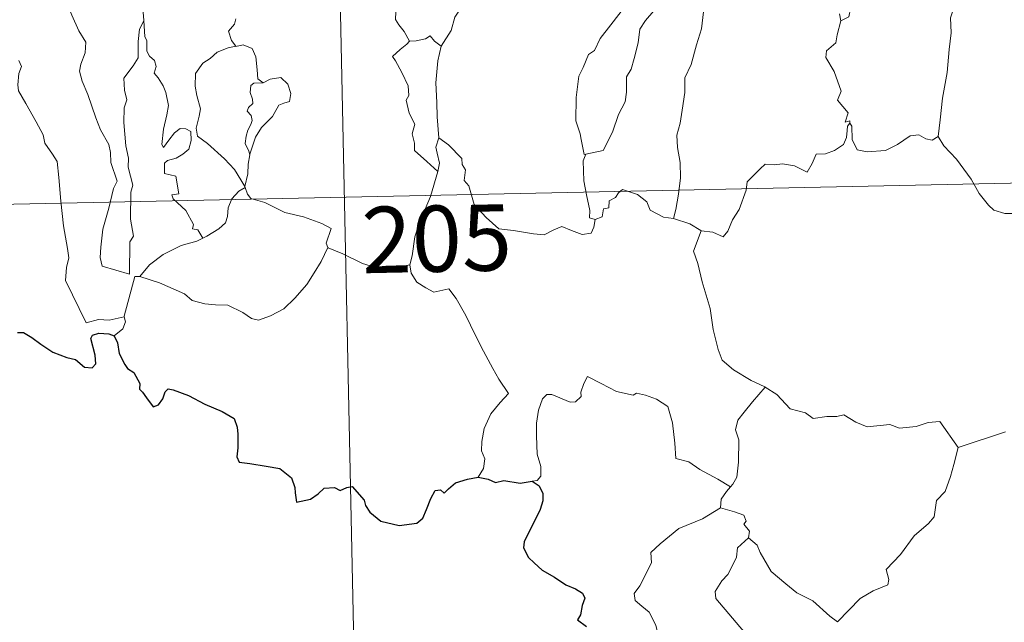
# Model space of a CAD drawing. Units: metres. Extents: x 644439 to 648956, y 718184 to 721247.
# Drawn here: x 644776 to 644887, y 720135 to 720204 of the extents above; entities that cross this region are included whole.
import ezdxf
from ezdxf.enums import TextEntityAlignment as Align

# ---------------------------------------------------------------- set-up
doc = ezdxf.new("R2010")
doc.units = ezdxf.units.M
doc.header["$MEASUREMENT"] = 0
doc.layers.add('Carátula', color=7, linetype='Continuous', lineweight=5)
doc.styles.add('Style-arial', font='arial.shx', dxfattribs={"bigfont": 'arialbig.shx'})

msp = doc.modelspace()

# ---------------------------------------------------------------- linework, layer by layer
at = {"layer": 'Carátula', "color": 7, "linetype": 'Continuous', "lineweight": 5}
for p, q in [((644811.05, 720243.9), (644817.43, 719942.79)), ((644724.06, 720181.8), (645165.36, 720191.16))]:
    msp.add_line(p, q, dxfattribs=at)
at = {"layer": 'Carátula', "color": 7, "linetype": 'Continuous', "lineweight": 5, "flags": 128}
for points in [[(644837.48, 720219.09), (644836.52, 720218.23), (644835.97, 720216.65), (644835.39, 720215.61), (644834.79, 720214.86), (644833.52, 720214.26), (644831.23, 720212.62), (644829.65, 720211.1), (644828.17, 720209.09), (644826.92, 720207.37), (644825.9, 720205.62), (644824.87, 720204.07), (644824.45, 720202.56), (644823.32, 720200.81)], [(644891.59, 720211.8), (644890.53, 720210.77), (644889.58, 720210.02), (644888.85, 720209.47), (644887.71, 720208.9), (644886.66, 720208.17), (644885.84, 720207.3), (644884.86, 720206.48), (644883.35, 720206.83), (644882.19, 720207.55), (644881.99, 720206.54), (644881.5, 720205.32), (644881.05, 720204.01), (644881.14, 720202.31), (644880.9, 720200.44), (644880.68, 720197.82), (644880.14, 720194.89), (644879.91, 720192.46), (644879.65, 720190.58)], [(644868.01, 720207.7), (644868.15, 720206.62), (644869.74, 720205.03), (644869.54, 720204.11), (644868.63, 720203.66)], [(644780.52, 720207.27), (644780.6, 720206.34), (644781.46, 720204.33), (644782.24, 720202.55), (644783.02, 720201.26), (644782.95, 720200.04), (644782.46, 720198.75), (644782.31, 720197.97), (644782.62, 720196.83), (644783.25, 720195.32), (644784.17, 720192.68), (644784.7, 720191.3), (644785.65, 720189.66), (644785.83, 720188.73), (644785.85, 720187.61), (644786.6, 720185.49), (644786.16, 720184.67), (644785.62, 720182.44), (644784.97, 720180.04), (644784.74, 720178.03), (644784.64, 720176.83), (644784.88, 720175.88)], [(644789.94, 720205.48), (644789.53, 720204.65), (644789.61, 720203.72), (644789.61, 720203.69)], [(644819.73, 720201.37), (644819.13, 720202.46), (644818.51, 720203.2), (644818.12, 720203.82), (644818.22, 720205.53), (644818.26, 720206.42)], [(644839.71, 720188.55), (644839.53, 720188.52), (644839.19, 720190.21), (644839.08, 720190.85), (644838.59, 720192.34), (644838.61, 720195), (644838.94, 720197.41), (644839.42, 720198.37), (644840.03, 720199.84), (644840.7, 720200.29), (644841.33, 720201.66), (644842.56, 720203.23), (644844.35, 720205.56)], [(644847.42, 720204.81), (644846.47, 720203.72), (644845.83, 720202.74), (644845.64, 720201.19), (644845.18, 720199.42), (644844.84, 720198.2), (644844.34, 720197.33), (644844.34, 720195.57), (644844.18, 720194.49), (644843.43, 720193.04), (644842.75, 720191.05), (644841.68, 720188.97), (644839.71, 720188.55)], [(644853.05, 720204.7), (644852.85, 720202.76), (644852.27, 720200.94), (644851.67, 720198.74), (644850.93, 720197.21), (644850.96, 720195.56), (644850.64, 720193.55), (644850.41, 720192.06), (644850.02, 720190.72), (644850.11, 720189.31), (644850.43, 720187.62), (644850.45, 720185.88), (644850.24, 720184.02), (644849.92, 720182.27), (644849.64, 720181.27)], [(644868.63, 720203.66), (644868.48, 720204.47)], [(644784.88, 720175.88), (644787.98, 720174.97), (644788.01, 720178.61), (644788.43, 720179.26), (644788.11, 720181.2), (644788.13, 720184.25), (644788.35, 720185.05), (644787.81, 720187.07), (644787.86, 720188.11), (644787.57, 720189.51), (644787.32, 720192.16), (644787.36, 720193.81), (644787.68, 720194.73), (644787.42, 720195.8), (644787.33, 720197.17), (644788.38, 720198.57), (644788.96, 720199.48), (644788.96, 720201.33), (644789.11, 720202.71), (644789.61, 720203.69)], [(644789.61, 720203.69), (644789.73, 720201.9), (644789.96, 720201.41), (644789.95, 720200.24), (644790.26, 720199.67), (644790.81, 720199.17), (644790.99, 720198.48), (644790.78, 720197.74), (644791.23, 720197.2), (644791.81, 720196.32), (644792.09, 720195.53), (644792.4, 720194.08), (644792.22, 720193.01), (644791.82, 720191.39), (644791.65, 720189.65), (644791.82, 720189.32), (644792.44, 720190.14), (644793.08, 720190.99), (644793.73, 720191.46), (644794.38, 720191.43), (644794.92, 720191.13), (644794.98, 720190.11), (644794.72, 720189.14), (644794.02, 720188.56), (644793.27, 720188.1), (644792.29, 720187.85), (644791.94, 720187.54), (644791.94, 720186.36), (644793.25, 720186.05), (644793.57, 720184.06), (644792.79, 720183.95), (644792.94, 720183.48), (644794.35, 720182.16), (644795.25, 720180.57), (644795.12, 720180.09), (644795.72, 720179.99), (644796.3, 720179.05)], [(644800.03, 720203.91), (644799.87, 720203.28), (644799.22, 720202.49), (644799.54, 720201.43), (644800.02, 720200.81)], [(644868.63, 720203.66), (644868.23, 720202.08), (644868.05, 720201.17), (644867.02, 720200.26), (644866.94, 720199.5), (644867.89, 720197.94), (644868.66, 720195.69), (644868.26, 720194.69), (644869.45, 720193.26), (644869.12, 720192.2), (644869.65, 720192.32), (644869.66, 720192.07)], [(644800.02, 720200.81), (644800.04, 720200.78), (644800.88, 720200.94), (644801.9, 720200.52), (644802.3, 720199.6), (644802.44, 720198.1), (644802.52, 720197.1), (644803.13, 720196.65)], [(644819.73, 720201.37), (644819.42, 720201.01), (644818.65, 720200.44), (644817.79, 720199.63), (644818.12, 720199.15), (644818.87, 720197.81), (644819.56, 720196.32), (644819.66, 720195.2), (644819.33, 720194.68), (644819.68, 720193.2), (644820.33, 720191.96), (644820.03, 720190.85), (644820.28, 720189.79), (644820.31, 720188.96), (644821.7, 720187.72), (644822.92, 720186.59)], [(644823.32, 720200.81), (644822.55, 720201.35), (644822.06, 720201.97), (644821.54, 720201.65), (644820.49, 720201.39), (644819.73, 720201.37)], [(644800.02, 720200.81), (644799.18, 720200.61), (644797.91, 720200.11), (644797.13, 720199.4), (644796.28, 720198.88), (644795.46, 720197.72), (644795.43, 720196.26), (644795.6, 720195.19), (644796.03, 720193.71), (644795.86, 720192.88), (644795.53, 720191.52), (644795.69, 720190.59), (644796.81, 720189.75), (644798.75, 720188.02), (644799.89, 720186.81), (644800.6, 720185.64), (644801.06, 720184.9)], [(644823.32, 720200.81), (644822.92, 720199.12), (644822.73, 720196.66), (644822.84, 720194.43), (644822.87, 720192.79), (644823.04, 720190.42)], [(644775.43, 720199.16), (644775.72, 720198.5), (644775.42, 720197.72), (644775.33, 720196.41), (644775.4, 720195.75), (644776.23, 720194.31), (644777.41, 720192.22), (644778.19, 720190.75), (644778.37, 720189.79), (644779.25, 720188.55), (644779.77, 720187.74), (644779.95, 720185.92), (644780.19, 720183.23), (644780.5, 720180.45), (644780.96, 720177.88), (644781.12, 720176.79), (644780.85, 720175.72), (644780.72, 720174.25), (644783.06, 720169.45), (644784.45, 720169.81), (644785.67, 720169.73), (644787.39, 720170.12)], [(644803.13, 720196.65), (644802.09, 720196.62), (644801.73, 720196.34), (644801.67, 720195.54), (644801.93, 720194.81), (644801.96, 720194.31), (644801.47, 720193.84), (644801.31, 720193.45), (644801.77, 720192.93), (644801.9, 720192.37), (644801.73, 720191.92), (644801.4, 720191.27), (644801.21, 720190.6), (644801.09, 720189.78), (644801.51, 720188.9), (644801.62, 720188.47)], [(644803.13, 720196.65), (644803.94, 720197.05), (644805.15, 720197.23), (644805.95, 720196.49), (644806.29, 720195.44), (644806.11, 720194.52), (644805.46, 720194.33), (644804.9, 720194.11), (644804.38, 720193.15), (644804.21, 720192.83), (644802.93, 720191.6), (644802.28, 720190.48), (644801.64, 720188.55), (644801.62, 720188.47)], [(644869.66, 720192.07), (644869.37, 720191.74), (644869.36, 720191.23), (644869.27, 720190.43), (644868.93, 720189.65), (644867.92, 720188.96), (644866.91, 720188.59), (644865.83, 720188.55), (644865.37, 720187.5), (644864.82, 720186.5), (644863.38, 720187.25), (644862.03, 720187.45), (644861.06, 720187.36), (644860.04, 720187.41), (644859.49, 720186.88), (644858.64, 720186.07), (644858, 720185.42), (644857.9, 720184.49), (644857.1, 720182.3), (644856.33, 720181.1), (644855.81, 720179.85), (644855.29, 720179.19), (644854.1, 720179.7), (644852.79, 720179.88)], [(644869.66, 720192.07), (644869.87, 720191.73), (644869.9, 720190.21), (644870.48, 720189.04), (644871.61, 720188.82), (644873.69, 720188.98), (644875.07, 720189.66), (644876.51, 720190.64), (644877.47, 720190.76), (644878.28, 720190.29), (644878.98, 720190.13), (644879.65, 720190.58)], [(644822.92, 720186.59), (644823.14, 720187.54), (644822.88, 720188.67), (644822.71, 720189.37), (644823.04, 720190.42)], [(644823.04, 720190.42), (644824.14, 720189.6), (644825.65, 720188.06), (644825.69, 720187.37), (644826.06, 720186.79), (644825.93, 720185.57), (644826.44, 720184.97), (644827.06, 720182.85), (644828.4, 720181.39), (644829.84, 720180.11), (644831.53, 720179.9), (644833.78, 720179.53), (644834.98, 720179.41), (644836.09, 720179.98), (644836.98, 720180.37), (644838.09, 720179.9), (644839.32, 720179.47), (644840.34, 720179.61), (644840.64, 720180.27), (644840.78, 720181.15)], [(644879.65, 720190.58), (644880.32, 720189.52), (644881.75, 720187.99), (644883.4, 720185.74), (644884.31, 720184.1), (644885.36, 720182.77), (644885.97, 720182.23), (644887.24, 720181.82), (644888.54, 720181.84), (644889.38, 720181.7), (644890.8, 720181.71), (644893.1, 720181.84)], [(644801.62, 720188.47), (644801.42, 720187.42), (644801.38, 720186.34), (644801.06, 720184.9), (644801.1, 720184.79)], [(644840.78, 720181.15), (644840.12, 720181.33), (644840.18, 720182.17), (644839.78, 720183.94), (644839.49, 720185.55), (644839.42, 720187.8), (644839.71, 720188.55)], [(644819.75, 720176.02), (644820.03, 720177.05), (644820.32, 720179.2), (644820.88, 720180.9), (644822.1, 720183.76), (644822.92, 720186.59)], [(644801.1, 720184.79), (644800.39, 720184.36), (644799.58, 720183.49), (644799.15, 720182.46), (644799.09, 720181.5), (644798.88, 720180.76), (644798.12, 720180.08), (644796.73, 720179.26), (644796.3, 720179.05)], [(644801.1, 720184.79), (644801.37, 720184.01), (644801.72, 720183.52), (644803.31, 720183.08), (644805.6, 720181.93), (644807.69, 720181.46), (644809.79, 720180.7), (644810.86, 720180.14), (644810.27, 720178.47), (644810.48, 720177.97)], [(644849.64, 720181.27), (644848.52, 720181.42), (644847.02, 720182.22), (644846.62, 720183.14), (644845.58, 720183.97), (644843.89, 720184.57), (644843.42, 720184.17), (644843.07, 720183.63), (644842.36, 720183.26), (644842.34, 720182.47), (644841.74, 720182.35), (644841.56, 720181.44), (644840.78, 720181.15)], [(644852.79, 720179.88), (644852.75, 720179.89), (644851.52, 720180.67), (644849.64, 720181.27)], [(644852.79, 720179.88), (644851.94, 720177.55), (644852.43, 720176.18), (644852.92, 720174.1), (644853.82, 720171.05), (644854.17, 720168.7), (644854.72, 720166.41), (644855.18, 720165.21), (644856.47, 720164.11), (644858.45, 720162.89), (644860.03, 720162.18), (644860.07, 720162.15)], [(644796.3, 720179.05), (644795.63, 720178.71), (644793.84, 720178.2), (644791.78, 720177.2), (644790.24, 720176), (644789.17, 720174.69)], [(644789.17, 720174.69), (644791.4, 720173.99), (644794.21, 720172.73), (644795.09, 720171.97), (644796.54, 720171.6), (644797.74, 720171.48), (644799.12, 720171.45), (644800.82, 720170.62), (644801.81, 720169.94), (644802.62, 720169.76), (644803.97, 720170.22), (644805.47, 720171.01), (644806.71, 720172.24), (644808.07, 720173.8), (644808.9, 720175.1), (644809.72, 720176.4), (644810.48, 720177.97)], [(644810.48, 720177.97), (644810.51, 720177.94), (644812.18, 720177.27), (644814.4, 720176.17), (644817.22, 720175.31), (644818.59, 720175.78), (644819.75, 720176.02)], [(644819.75, 720176.02), (644819.93, 720175.06), (644820.57, 720174.06), (644821.58, 720173.42), (644822.49, 720172.92), (644824.17, 720173.3), (644825.03, 720172.21), (644826.11, 720170.28), (644827.16, 720168.1), (644828.1, 720166.23), (644829.18, 720164.28), (644829.87, 720163.05), (644830.94, 720161.45), (644830, 720160.42), (644828.93, 720159.13), (644828.2, 720157.45), (644827.91, 720155.99), (644827.9, 720154.92), (644828.26, 720154.04), (644828.1, 720152.93), (644827.52, 720151.93)], [(644787.39, 720170.12), (644787.36, 720170.18), (644788.57, 720174.69), (644789.17, 720174.69)], [(644786.25, 720167.95), (644787.21, 720168.75), (644787.54, 720169.54), (644787.39, 720170.12)], [(644856.13, 720150.84), (644854.69, 720151.73), (644852.65, 720152.8), (644851.41, 720153.67), (644849.94, 720154.08), (644849.82, 720155.8), (644849.53, 720158.12), (644849.02, 720159.94), (644847.74, 720160.79), (644846.49, 720161.23), (644845.48, 720161.46), (644845.07, 720161.24), (644843.2, 720161.66), (644841.46, 720162.57), (644839.9, 720163.34), (644839.48, 720162.58), (644839.16, 720161.59), (644839.19, 720161.11), (644838.56, 720160.5), (644837.96, 720160.44), (644835.88, 720161.31), (644835.28, 720161.33), (644834.81, 720160.81), (644834.34, 720159.53), (644834.13, 720158.08), (644834.14, 720156.64), (644834.19, 720154.55), (644834.6, 720153.17), (644834.6, 720152.06), (644834.21, 720151.57), (644833.65, 720151.5)], [(644860.07, 720162.15), (644858.63, 720160.48), (644857.67, 720159.31), (644856.95, 720158.41), (644856.67, 720157.31), (644857.08, 720156.18), (644857.01, 720153.66), (644856.85, 720151.95), (644856.4, 720151.15), (644856.13, 720150.84)], [(644860.07, 720162.15), (644861.37, 720161.32), (644862.9, 720159.68), (644864.61, 720159.25), (644865.49, 720158.59), (644867.04, 720158.82), (644868.16, 720158.82), (644868.96, 720159.03), (644870.32, 720158.17), (644871.63, 720157.64), (644874.2, 720157.9), (644875.29, 720157.49), (644877.19, 720157.71), (644878.54, 720158.13), (644879.84, 720158.25), (644881.92, 720155.3)], [(644881.92, 720155.3), (644887.3, 720157.1)], [(644858.17, 720145.08), (644859.13, 720144.25), (644859.47, 720143.4), (644860.73, 720141.25), (644862.38, 720139.87), (644863.65, 720138.83), (644865.47, 720137.94), (644867.38, 720136.21), (644868.26, 720135.56), (644869.53, 720136.86), (644870.84, 720138.18), (644872.3, 720139.05), (644873.97, 720139.73), (644874.06, 720140.36), (644873.77, 720141.49), (644875.4, 720143.19), (644876.95, 720145.31), (644878.58, 720146.68), (644879.21, 720147.44), (644879.47, 720149.29), (644880.45, 720150.33), (644881.07, 720152.01), (644881.46, 720153.37), (644881.92, 720155.3)], [(644856.13, 720150.84), (644855.66, 720150.33), (644855.08, 720149.45), (644854.98, 720148.49)], [(644850.9, 720129.43), (644849.36, 720129.42), (644848.33, 720130.11), (644847.89, 720130.99), (644847.84, 720132.14), (644848.03, 720133.62), (644847.64, 720135.17), (644846.91, 720136.65), (644846.07, 720137.32), (644845.3, 720137.97), (644845.18, 720138.78), (644845.83, 720139.63), (644847.15, 720142.23), (644847.07, 720143.42), (644848.13, 720144.38), (644850.25, 720146.12), (644852.95, 720147.21), (644854.98, 720148.49)], [(644854.98, 720148.49), (644856.59, 720148.03), (644857.64, 720147.65), (644857.89, 720146.97), (644857.64, 720146.63), (644858.28, 720145.81), (644858.17, 720145.08)], [(644858.02, 720133.3), (644858.25, 720133.73), (644854.46, 720138.2), (644854.38, 720138.98), (644855.12, 720140.21), (644855.82, 720140.92), (644856.45, 720142.17), (644856.82, 720142.88), (644856.92, 720143.95), (644858.17, 720145.08)]]:
    msp.add_lwpolyline(points, dxfattribs=at)
at = {"layer": 'Carátula', "color": 7, "linetype": 'Continuous', "lineweight": 25, "flags": 128}
for points in [[(644775.3, 720168.35), (644775.96, 720168.35), (644776.91, 720167.77), (644777.93, 720167.03), (644779.27, 720166.1), (644780.86, 720165.53), (644781.85, 720165.28), (644782.87, 720164.43), (644783.73, 720164.35), (644784.16, 720164.8), (644784.1, 720165.77), (644783.6, 720167.65), (644783.79, 720168.06), (644784.52, 720168.26), (644785.63, 720168.2), (644786.25, 720167.95)], [(644786.25, 720167.95), (644786.63, 720167.17), (644786.79, 720165.95), (644787.44, 720164.72), (644787.77, 720164.28), (644788.48, 720163.82), (644789.15, 720162.56), (644789.12, 720161.94), (644789.47, 720161.58), (644789.92, 720160.93), (644790.68, 720159.91), (644791.26, 720160.14), (644791.76, 720160.81), (644792.03, 720161.62), (644792.38, 720161.97), (644792.94, 720161.86), (644794.66, 720161.21), (644796.54, 720160.22), (644798.48, 720159.41), (644799.83, 720158.58), (644800.19, 720157.61), (644800.25, 720156.84), (644800.26, 720155.26), (644800.15, 720154.24), (644800.42, 720153.64), (644801.64, 720153.5), (644803.49, 720153.19), (644805.03, 720152.92), (644806.34, 720151.87), (644806.74, 720150.79), (644806.77, 720150.19), (644806.92, 720149.11), (644808.49, 720149.46), (644809.36, 720150.05), (644810.06, 720150.7), (644811.22, 720150.76), (644811.87, 720150.42), (644812.62, 720150.76), (644813.24, 720150.89), (644814.59, 720149.36), (644814.75, 720148.73), (644815.24, 720147.98), (644816.46, 720146.95), (644818.57, 720146.47), (644820.55, 720146.73), (644821.24, 720147.31), (644821.66, 720148.3), (644822.15, 720149.53), (644822.63, 720150.42), (644823.23, 720150.53), (644823.64, 720150.14), (644824.13, 720150.63), (644824.93, 720151.29), (644826.3, 720151.74), (644827.52, 720151.93)], [(644827.52, 720151.93), (644828.66, 720151.74), (644829.49, 720151.36), (644830.43, 720151.57), (644832.26, 720151.26), (644833.65, 720151.5)], [(644833.65, 720151.5), (644834.44, 720150.97), (644834.86, 720150.11), (644834.84, 720149.25), (644834.54, 720148.3), (644833.91, 720146.97), (644833.29, 720145.8), (644832.72, 720144.6), (644832.65, 720143.92), (644833.23, 720142.86), (644833.87, 720142.23), (644834.77, 720141.4), (644836.16, 720140.63), (644837.44, 720139.73), (644838.55, 720139.3), (644839.34, 720138.79), (644839.61, 720138.24), (644839.31, 720137.4), (644839.13, 720136.34), (644838.79, 720135.77), (644839.8, 720135.02)]]:
    msp.add_lwpolyline(points, dxfattribs=at)
at = {"layer": 'Carátula', "color": 7, "linetype": 'Continuous', "lineweight": 5}
msp.add_3dface([(644502.4, 718183.6), (648956.4, 718278.06), (648893.43, 721247.4), (644439.43, 721152.94)], dxfattribs=at)

# ---------------------------------------------------------------- texts
at = {"layer": 'Carátula', "color": 7, "linetype": 'Continuous', "lineweight": 15, "style": 'Style-arial'}
msp.add_text('205', height=7.5, rotation=1.2149, dxfattribs=at).set_placement((644822.81, 720178.98), align=Align.MIDDLE_CENTER)

doc.saveas('drawing.dxf')
